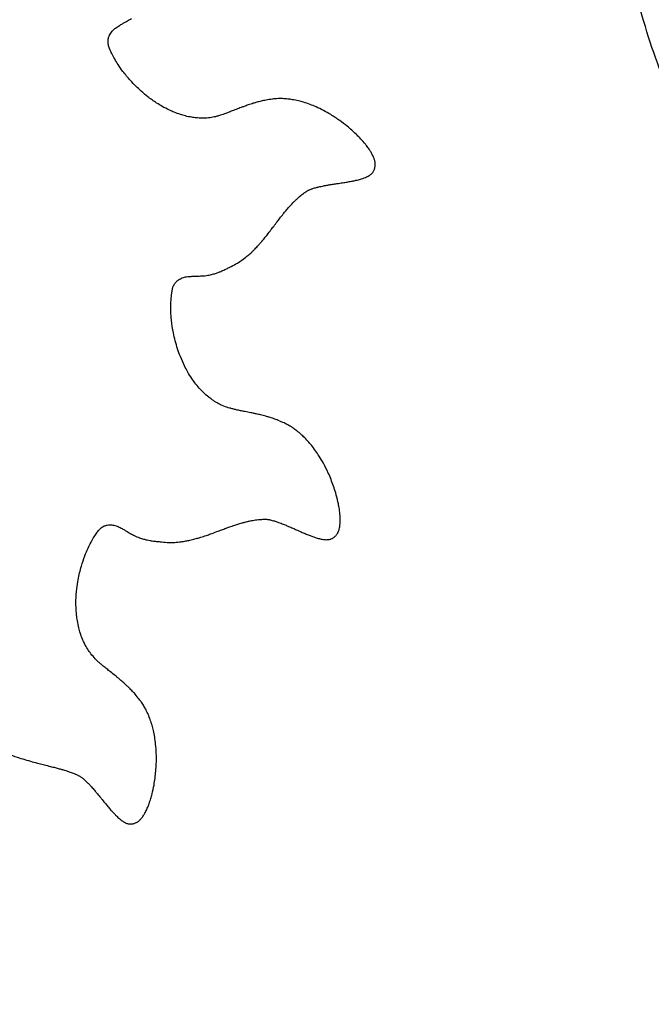
# Model space of a CAD drawing. Units: millimetres. Extents: x 32232 to 43987, y 16205 to 27575.
# Drawn here: x 38472 to 38631, y 25910 to 26157 of the extents above; entities that cross this region are included whole.
import ezdxf

# ---------------------------------------------------------------- set-up
doc = ezdxf.new("R2010")
doc.units = ezdxf.units.MM

msp = doc.modelspace()

# ---------------------------------------------------------------- linework, layer by layer
for p, q in [((38561.1, 26120.43), (38561.13, 26120.59)), ((38561.1, 26120.42), (38561.1, 26120.43)), ((38561.13, 26120.59), (38561.16, 26120.75)), ((38551.24, 26027.82), (38551.25, 26027.83)), ((38551.25, 26027.83), (38551.36, 26027.95)), ((38551.36, 26027.95), (38551.46, 26028.07)), ((38551.46, 26028.07), (38551.56, 26028.2)), ((38500.58, 25955.54), (38500.71, 25955.6)), ((38500.71, 25955.6), (38500.72, 25955.6)), ((38500.72, 25955.6), (38500.88, 25955.65)), ((38500.88, 25955.65), (38501.03, 25955.72)), ((38501.03, 25955.72), (38501.17, 25955.79))]:
    msp.add_line(p, q)
for points, knots in [([(38629.55, 26332.73), (38630.45, 26329.27), (38632.24, 26322.35), (38634.61, 26310.66), (38636.44, 26297.63), (38637.29, 26283.3), (38636.93, 26269.95), (38635.49, 26257.73), (38633.56, 26246.59), (38631.39, 26235.5), (38629.45, 26225.23), (38628.04, 26215.74), (38627.23, 26207.03), (38626.98, 26198.19), (38627.42, 26189.23), (38628.48, 26180.22), (38630.4, 26169.94), (38633.33, 26158.47), (38637.54, 26145.94), (38642.31, 26134.78), (38647.49, 26125.05), (38652.79, 26116.63), (38658.59, 26108.55), (38665.19, 26100.33), (38672.51, 26091.93), (38680.25, 26083.1), (38687.8, 26074.12), (38694.83, 26064.85), (38701.12, 26055.16), (38706.74, 26045.18), (38711.75, 26034.75), (38716.22, 26023.93), (38720.15, 26012.78), (38723.04, 26003.14), (38724.84, 25995.05), (38725.66, 25988.51), (38725.93, 25981.85), (38725.61, 25975.13), (38724.7, 25968.46), (38723.21, 25961.82), (38721.11, 25955.27), (38718.45, 25948.92), (38715.28, 25942.88), (38711.62, 25937.13), (38707.44, 25931.65), (38702.81, 25926.55), (38697.82, 25921.91), (38692.47, 25917.69), (38686.72, 25913.91), (38679.88, 25910.18), (38671.87, 25906.86), (38662.78, 25903.98), (38653.57, 25901.53), (38635.11, 25896.54), (38604.89, 25887.79), (38517.9, 25863.31), (38404.72, 25830.92), (38299, 25801.55), (38250.86, 25787.44), (38238.66, 25784.3), (38231.15, 25783.12), (38224.15, 25782.65), (38217.75, 25782.78), (38211.93, 25783.3), (38206.13, 25784.26), (38200.18, 25785.68), (38194.18, 25787.61), (38188.13, 25790.11), (38182.25, 25793.12), (38176.67, 25796.58), (38171.46, 25800.44), (38166.6, 25804.69), (38162.07, 25809.37), (38157.94, 25814.42), (38154.3, 25819.75), (38151.1, 25825.37), (38148.37, 25831.3), (38145.88, 25838.31), (38143.7, 25846.3), (38141.55, 25855.19), (38139.61, 25864.15), (38137.78, 25874.37), (38136.29, 25885.89), (38135.43, 25898.68), (38135.37, 25911.6), (38136.19, 25924.59), (38137.41, 25937.63), (38138.43, 25949.52), (38138.86, 25960.28), (38138.74, 25969.87), (38137.94, 25981.18), (38135.98, 25994.11), (38132.65, 26008.41), (38128.5, 26022.37), (38123.96, 26034.49), (38119.09, 26044.84), (38114.26, 26053.5), (38108.43, 26062.4), (38101.67, 26071.53), (38094.34, 26081.12), (38087.1, 26090.77), (38080.25, 26100.69), (38073.56, 26112.08), (38067.39, 26125.08), (38061.59, 26139.53), (38056.56, 26154.27), (38053.69, 26164.25), (38052.26, 26169.23)], [0, 0, 0, 0, 0.00766, 0.015334, 0.025592, 0.035864, 0.046115, 0.054186, 0.062266, 0.070356, 0.078441, 0.08469, 0.090941, 0.097185, 0.103668, 0.110159, 0.116645, 0.12609, 0.135548, 0.144988, 0.152083, 0.159193, 0.16631, 0.173415, 0.181811, 0.190212, 0.198604, 0.206987, 0.21517, 0.223362, 0.231546, 0.24, 0.24846, 0.256913, 0.261574, 0.266235, 0.271039, 0.275842, 0.280654, 0.285467, 0.29043, 0.295394, 0.30022, 0.305046, 0.310014, 0.314983, 0.319805, 0.324628, 0.329589, 0.33455, 0.341342, 0.348151, 0.354984, 0.361806, 0.389179, 0.422489, 0.555729, 0.641794, 0.657934, 0.663368, 0.668808, 0.674236, 0.678384, 0.682532, 0.686767, 0.691002, 0.695638, 0.700274, 0.705034, 0.709795, 0.714364, 0.718933, 0.72363, 0.728326, 0.732901, 0.737475, 0.742184, 0.746893, 0.753422, 0.759954, 0.766516, 0.773078, 0.782243, 0.791417, 0.800581, 0.809946, 0.819317, 0.828687, 0.835549, 0.842414, 0.849272, 0.859853, 0.870437, 0.880764, 0.891088, 0.898177, 0.905275, 0.912364, 0.920992, 0.929634, 0.938269, 0.946879, 0.95548, 0.966592, 0.977724, 0.988869, 1, 1, 1, 1]), ([(38057.07, 26170.58), (38058.42, 26165.87), (38061.13, 26156.44), (38065.84, 26142.49), (38071.24, 26128.81), (38077.09, 26116.16), (38083.64, 26104.74), (38090.62, 26094.51), (38098.03, 26084.55), (38105.56, 26074.67), (38112.89, 26064.81), (38119.46, 26054.55), (38125.07, 26043.85), (38129.9, 26032.76), (38133.99, 26021.38), (38137.7, 26008.88), (38140.79, 25995.2), (38142.92, 25980.34), (38143.91, 25965.36), (38143.56, 25951.11), (38142.54, 25937.63), (38141.69, 25924.87), (38141.04, 25912.09), (38140.87, 25899.33), (38141.36, 25886.59), (38142.82, 25874.2), (38145.03, 25862.18), (38147.67, 25850.52), (38150.46, 25840.21), (38153.7, 25831.39), (38157.4, 25824.18), (38161.86, 25817.42), (38167.08, 25811.22), (38172.94, 25805.64), (38179.41, 25800.69), (38186.42, 25796.47), (38193.89, 25793.02), (38201.77, 25790.35), (38210, 25788.55), (38218.47, 25787.66), (38226.94, 25787.72), (38235.32, 25788.65), (38259.48, 25794.63), (38354.52, 25823.25), (38484.93, 25858.44), (38599.07, 25891.85), (38642.42, 25903.57), (38651.63, 25905.86), (38660.77, 25908.37), (38669.75, 25911.33), (38678.19, 25914.89), (38685.93, 25919.23), (38692.89, 25924.23), (38699.26, 25929.97), (38704.93, 25936.41), (38709.86, 25943.44), (38713.96, 25950.96), (38717.15, 25958.9), (38719.41, 25967.14), (38720.7, 25975.49), (38720.96, 25983.84), (38720.3, 25992.08), (38718.25, 26001.91), (38714.8, 26013.22), (38710.15, 26026.03), (38704.59, 26038.48), (38698.16, 26050.48), (38690.74, 26062.08), (38682.24, 26073.1), (38673.07, 26083.79), (38664.49, 26093.46), (38656.96, 26102.52), (38650.59, 26111.01), (38644.74, 26119.87), (38639.51, 26129.21), (38634.99, 26139.02), (38631.08, 26149.22), (38627.85, 26159.64), (38625.2, 26170.27), (38623.31, 26181.11), (38622.34, 26192.13), (38622.2, 26203.22), (38622.86, 26214.27), (38624.33, 26225.1), (38626.35, 26235.71), (38628.41, 26246.19), (38630.28, 26256.7), (38631.65, 26267.38), (38632.2, 26278.23), (38631.99, 26289.2), (38631.06, 26300.13), (38629.47, 26310.81), (38627.36, 26321.24), (38625.61, 26328.01), (38624.73, 26331.39)], [0, 0, 0, 0, 0.010641, 0.021295, 0.031938, 0.042563, 0.051508, 0.060465, 0.069449, 0.078443, 0.08742, 0.09612, 0.10485, 0.113604, 0.122359, 0.131079, 0.141906, 0.152766, 0.163624, 0.174447, 0.183685, 0.192951, 0.202212, 0.211448, 0.220654, 0.229852, 0.238506, 0.247164, 0.255815, 0.261659, 0.267521, 0.273365, 0.279205, 0.285064, 0.290906, 0.296841, 0.302795, 0.308731, 0.314874, 0.321035, 0.327178, 0.333228, 0.339279, 0.381155, 0.548662, 0.632415, 0.63927, 0.646142, 0.653003, 0.659837, 0.666659, 0.672845, 0.679049, 0.685235, 0.691423, 0.69763, 0.703817, 0.70998, 0.716163, 0.722324, 0.728282, 0.734259, 0.740217, 0.75004, 0.759902, 0.769769, 0.779617, 0.789427, 0.799607, 0.809801, 0.819996, 0.827669, 0.835355, 0.843032, 0.850691, 0.858571, 0.866467, 0.874366, 0.88225, 0.89022, 0.898223, 0.906243, 0.914256, 0.922233, 0.92996, 0.93769, 0.945413, 0.953129, 0.961043, 0.968975, 0.976912, 0.984832, 0.992416, 1, 1, 1, 1]), ([(38498.9, 26157.2), (38499.08, 26157.3), (38499.41, 26157.49), (38499.74, 26157.7), (38499.88, 26157.79)], [0, 0, 0, 0, 0.559853, 1, 1, 1, 1]), ([(38495.18, 26154.76), (38495.31, 26154.89), (38495.53, 26155.12), (38495.79, 26155.32), (38495.9, 26155.4)], [0, 0, 0, 0, 0.5596271, 1, 1, 1, 1]), ([(38495.9, 26155.4), (38496.21, 26155.62), (38496.78, 26155.99), (38497.37, 26156.33), (38497.63, 26156.48)], [0, 0, 0, 0, 0.559957, 1, 1, 1, 1]), ([(38497.63, 26156.48), (38497.86, 26156.62), (38498.29, 26156.85), (38498.71, 26157.09), (38498.9, 26157.2)], [0, 0, 0, 0, 0.559889, 1, 1, 1, 1]), ([(38494.05, 26151.41), (38494.02, 26151.64), (38493.97, 26152.05), (38494.03, 26152.45), (38494.05, 26152.63)], [0, 0, 0, 0, 0.559617, 1, 1, 1, 1]), ([(38494.05, 26152.63), (38494.11, 26152.88), (38494.21, 26153.32), (38494.43, 26153.72), (38494.52, 26153.89)], [0, 0, 0, 0, 0.559566, 1, 1, 1, 1]), ([(38494.52, 26153.89), (38494.63, 26154.06), (38494.83, 26154.37), (38495.07, 26154.64), (38495.18, 26154.76)], [0, 0, 0, 0, 0.559653, 1, 1, 1, 1]), ([(38494.31, 26150.41), (38494.25, 26150.59), (38494.13, 26150.92), (38494.07, 26151.26), (38494.05, 26151.41)], [0, 0, 0, 0, 0.559717, 1, 1, 1, 1]), ([(38494.45, 26150.08), (38494.42, 26150.14), (38494.37, 26150.25), (38494.33, 26150.36), (38494.31, 26150.41)], [0, 0, 0, 0, 0.55978, 1, 1, 1, 1]), ([(38495.67, 26147.62), (38495.42, 26148.07), (38494.98, 26148.87), (38494.61, 26149.71), (38494.45, 26150.08)], [0, 0, 0, 0, 0.559823, 1, 1, 1, 1]), ([(38497.73, 26144.5), (38497.32, 26145.07), (38496.58, 26146.08), (38495.95, 26147.15), (38495.67, 26147.62)], [0, 0, 0, 0, 0.559987, 1, 1, 1, 1]), ([(38502.34, 26139.51), (38501.41, 26140.38), (38499.76, 26141.94), (38498.35, 26143.72), (38497.73, 26144.5)], [0, 0, 0, 0, 0.5598854, 1, 1, 1, 1]), ([(38506.22, 26136.55), (38505.47, 26137.07), (38504.12, 26137.98), (38502.88, 26139.05), (38502.34, 26139.51)], [0, 0, 0, 0, 0.559966, 1, 1, 1, 1]), ([(38535.31, 26137.54), (38534.78, 26137.46), (38533.83, 26137.33), (38532.89, 26137.12), (38532.48, 26137.03)], [0, 0, 0, 0, 0.559921, 1, 1, 1, 1]), ([(38536.77, 26137.65), (38536.5, 26137.64), (38536.01, 26137.61), (38535.53, 26137.56), (38535.31, 26137.54)], [0, 0, 0, 0, 0.559947, 1, 1, 1, 1]), ([(38539.18, 26137.56), (38538.73, 26137.6), (38537.93, 26137.67), (38537.13, 26137.66), (38536.77, 26137.65)], [0, 0, 0, 0, 0.559968, 1, 1, 1, 1]), ([(38541.87, 26137.1), (38541.37, 26137.21), (38540.48, 26137.4), (38539.58, 26137.51), (38539.18, 26137.56)], [0, 0, 0, 0, 0.559879, 1, 1, 1, 1]), ([(38509.42, 26134.77), (38508.8, 26135.07), (38507.71, 26135.62), (38506.68, 26136.27), (38506.22, 26136.55)], [0, 0, 0, 0, 0.559928, 1, 1, 1, 1]), ([(38526.88, 26135.21), (38526.42, 26135.03), (38525.61, 26134.71), (38524.79, 26134.4), (38524.43, 26134.26)], [0, 0, 0, 0, 0.560062, 1, 1, 1, 1]), ([(38528.2, 26135.7), (38527.95, 26135.61), (38527.51, 26135.45), (38527.08, 26135.28), (38526.88, 26135.21)], [0, 0, 0, 0, 0.560087, 1, 1, 1, 1]), ([(38530.52, 26136.49), (38530.09, 26136.35), (38529.31, 26136.1), (38528.54, 26135.83), (38528.2, 26135.7)], [0, 0, 0, 0, 0.5599751, 1, 1, 1, 1]), ([(38532.48, 26137.03), (38532.12, 26136.93), (38531.46, 26136.77), (38530.81, 26136.57), (38530.52, 26136.49)], [0, 0, 0, 0, 0.559944, 1, 1, 1, 1]), ([(38544.79, 26136.19), (38544.25, 26136.39), (38543.29, 26136.73), (38542.3, 26136.98), (38541.87, 26137.1)], [0, 0, 0, 0, 0.559927, 1, 1, 1, 1]), ([(38548.14, 26134.68), (38547.53, 26134.99), (38546.43, 26135.55), (38545.29, 26136), (38544.79, 26136.19)], [0, 0, 0, 0, 0.559885, 1, 1, 1, 1]), ([(38512.21, 26133.66), (38511.68, 26133.84), (38510.73, 26134.17), (38509.82, 26134.59), (38509.42, 26134.77)], [0, 0, 0, 0, 0.559935, 1, 1, 1, 1]), ([(38515.03, 26132.97), (38514.5, 26133.07), (38513.54, 26133.25), (38512.62, 26133.53), (38512.21, 26133.66)], [0, 0, 0, 0, 0.5599727, 1, 1, 1, 1]), ([(38517.59, 26132.75), (38517.11, 26132.76), (38516.26, 26132.79), (38515.41, 26132.91), (38515.03, 26132.97)], [0, 0, 0, 0, 0.559998, 1, 1, 1, 1]), ([(38520.37, 26132.99), (38519.86, 26132.91), (38518.94, 26132.76), (38518, 26132.75), (38517.59, 26132.75)], [0, 0, 0, 0, 0.560003, 1, 1, 1, 1]), ([(38521.78, 26133.33), (38521.52, 26133.26), (38521.06, 26133.13), (38520.58, 26133.03), (38520.37, 26132.99)], [0, 0, 0, 0, 0.5600485, 1, 1, 1, 1]), ([(38522.96, 26133.71), (38522.74, 26133.64), (38522.35, 26133.5), (38521.96, 26133.38), (38521.78, 26133.33)], [0, 0, 0, 0, 0.560182, 1, 1, 1, 1]), ([(38524.43, 26134.26), (38524.16, 26134.15), (38523.67, 26133.96), (38523.17, 26133.79), (38522.96, 26133.71)], [0, 0, 0, 0, 0.560159, 1, 1, 1, 1]), ([(38552.25, 26132.15), (38551.5, 26132.66), (38550.17, 26133.57), (38548.76, 26134.34), (38548.14, 26134.68)], [0, 0, 0, 0, 0.5598931, 1, 1, 1, 1]), ([(38556.36, 26128.73), (38555.63, 26129.41), (38554.32, 26130.62), (38552.88, 26131.68), (38552.25, 26132.15)], [0, 0, 0, 0, 0.55988, 1, 1, 1, 1]), ([(38558.42, 26126.53), (38558.05, 26126.96), (38557.39, 26127.71), (38556.68, 26128.42), (38556.36, 26128.73)], [0, 0, 0, 0, 0.559919, 1, 1, 1, 1]), ([(38559.63, 26124.94), (38559.41, 26125.25), (38559.03, 26125.79), (38558.6, 26126.31), (38558.42, 26126.53)], [0, 0, 0, 0, 0.559894, 1, 1, 1, 1]), ([(38560.44, 26123.6), (38560.3, 26123.86), (38560.04, 26124.32), (38559.75, 26124.75), (38559.63, 26124.94)], [0, 0, 0, 0, 0.559889, 1, 1, 1, 1]), ([(38560.87, 26122.64), (38560.79, 26122.82), (38560.67, 26123.15), (38560.51, 26123.46), (38560.44, 26123.6)], [0, 0, 0, 0, 0.559936, 1, 1, 1, 1]), ([(38561.09, 26121.85), (38561.06, 26122), (38560.99, 26122.27), (38560.91, 26122.52), (38560.87, 26122.64)], [0, 0, 0, 0, 0.560147, 1, 1, 1, 1]), ([(38560.98, 26119.87), (38561.01, 26119.97), (38561.06, 26120.15), (38561.09, 26120.34), (38561.1, 26120.42)], [0, 0, 0, 0, 0.560026, 1, 1, 1, 1]), ([(38561.17, 26121.23), (38561.17, 26121.35), (38561.15, 26121.56), (38561.11, 26121.76), (38561.09, 26121.85)], [0, 0, 0, 0, 0.5596417, 1, 1, 1, 1]), ([(38561.16, 26120.75), (38561.16, 26120.84), (38561.18, 26121), (38561.17, 26121.16), (38561.17, 26121.23)], [0, 0, 0, 0, 0.560103, 1, 1, 1, 1]), ([(38557.48, 26117.43), (38557.66, 26117.48), (38557.98, 26117.57), (38558.29, 26117.69), (38558.43, 26117.74)], [0, 0, 0, 0, 0.559858, 1, 1, 1, 1]), ([(38558.43, 26117.74), (38558.62, 26117.81), (38558.95, 26117.94), (38559.26, 26118.11), (38559.4, 26118.18)], [0, 0, 0, 0, 0.559909, 1, 1, 1, 1]), ([(38559.4, 26118.18), (38559.55, 26118.26), (38559.8, 26118.42), (38560.04, 26118.6), (38560.14, 26118.69)], [0, 0, 0, 0, 0.559719, 1, 1, 1, 1]), ([(38560.14, 26118.69), (38560.25, 26118.78), (38560.44, 26118.96), (38560.6, 26119.17), (38560.67, 26119.26)], [0, 0, 0, 0, 0.559442, 1, 1, 1, 1]), ([(38560.67, 26119.26), (38560.73, 26119.37), (38560.86, 26119.56), (38560.94, 26119.78), (38560.98, 26119.87)], [0, 0, 0, 0, 0.559404, 1, 1, 1, 1]), ([(38545.34, 26115.02), (38545.53, 26115.09), (38545.88, 26115.2), (38546.23, 26115.3), (38546.39, 26115.34)], [0, 0, 0, 0, 0.559997, 1, 1, 1, 1]), ([(38546.39, 26115.34), (38546.66, 26115.41), (38547.16, 26115.53), (38547.66, 26115.64), (38547.88, 26115.68)], [0, 0, 0, 0, 0.56005, 1, 1, 1, 1]), ([(38547.88, 26115.68), (38548.25, 26115.76), (38548.91, 26115.88), (38549.58, 26115.99), (38549.87, 26116.04)], [0, 0, 0, 0, 0.55995, 1, 1, 1, 1]), ([(38549.87, 26116.04), (38550.26, 26116.1), (38550.95, 26116.21), (38551.64, 26116.32), (38551.95, 26116.37)], [0, 0, 0, 0, 0.559936, 1, 1, 1, 1]), ([(38551.95, 26116.37), (38552.4, 26116.43), (38553.2, 26116.56), (38554.01, 26116.69), (38554.36, 26116.75)], [0, 0, 0, 0, 0.55999, 1, 1, 1, 1]), ([(38554.36, 26116.75), (38554.72, 26116.81), (38555.37, 26116.93), (38556.02, 26117.07), (38556.3, 26117.13)], [0, 0, 0, 0, 0.560038, 1, 1, 1, 1]), ([(38556.3, 26117.13), (38556.52, 26117.18), (38556.92, 26117.27), (38557.31, 26117.38), (38557.48, 26117.43)], [0, 0, 0, 0, 0.560019, 1, 1, 1, 1]), ([(38541.36, 26112.34), (38541.71, 26112.66), (38542.35, 26113.23), (38543.03, 26113.74), (38543.33, 26113.96)], [0, 0, 0, 0, 0.559942, 1, 1, 1, 1]), ([(38543.33, 26113.96), (38543.45, 26114.04), (38543.66, 26114.19), (38543.87, 26114.33), (38543.97, 26114.4)], [0, 0, 0, 0, 0.560006, 1, 1, 1, 1]), ([(38543.97, 26114.4), (38544.09, 26114.47), (38544.32, 26114.61), (38544.56, 26114.72), (38544.67, 26114.76)], [0, 0, 0, 0, 0.559917, 1, 1, 1, 1]), ([(38544.67, 26114.76), (38544.79, 26114.82), (38545.01, 26114.91), (38545.24, 26114.99), (38545.34, 26115.02)], [0, 0, 0, 0, 0.5595782, 1, 1, 1, 1]), ([(38538.74, 26109.54), (38538.99, 26109.83), (38539.43, 26110.35), (38539.89, 26110.85), (38540.09, 26111.07)], [0, 0, 0, 0, 0.559938, 1, 1, 1, 1]), ([(38540.09, 26111.07), (38540.32, 26111.31), (38540.74, 26111.75), (38541.17, 26112.16), (38541.36, 26112.34)], [0, 0, 0, 0, 0.55998, 1, 1, 1, 1]), ([(38537.18, 26107.59), (38537.47, 26107.96), (38537.98, 26108.61), (38538.51, 26109.26), (38538.74, 26109.54)], [0, 0, 0, 0, 0.559932, 1, 1, 1, 1]), ([(38534.07, 26103.52), (38534.37, 26103.9), (38534.89, 26104.58), (38535.41, 26105.26), (38535.64, 26105.56)], [0, 0, 0, 0, 0.559949, 1, 1, 1, 1]), ([(38535.64, 26105.56), (38535.93, 26105.94), (38536.44, 26106.62), (38536.95, 26107.29), (38537.18, 26107.59)], [0, 0, 0, 0, 0.559888, 1, 1, 1, 1]), ([(38532.43, 26101.52), (38532.74, 26101.89), (38533.3, 26102.54), (38533.84, 26103.22), (38534.07, 26103.52)], [0, 0, 0, 0, 0.559942, 1, 1, 1, 1]), ([(38530.97, 26099.92), (38531.25, 26100.21), (38531.75, 26100.73), (38532.22, 26101.28), (38532.43, 26101.52)], [0, 0, 0, 0, 0.559883, 1, 1, 1, 1]), ([(38527.66, 26097.08), (38528.09, 26097.39), (38528.86, 26097.95), (38529.57, 26098.58), (38529.88, 26098.86)], [0, 0, 0, 0, 0.559967, 1, 1, 1, 1]), ([(38529.88, 26098.86), (38530.09, 26099.05), (38530.46, 26099.4), (38530.81, 26099.76), (38530.97, 26099.92)], [0, 0, 0, 0, 0.5598728, 1, 1, 1, 1]), ([(38524.21, 26095.11), (38524.35, 26095.19), (38524.61, 26095.32), (38524.86, 26095.45), (38524.98, 26095.51)], [0, 0, 0, 0, 0.560129, 1, 1, 1, 1]), ([(38524.98, 26095.51), (38525.5, 26095.77), (38526.43, 26096.24), (38527.29, 26096.82), (38527.66, 26097.08)], [0, 0, 0, 0, 0.559912, 1, 1, 1, 1]), ([(38513.74, 26092.89), (38514.11, 26092.93), (38514.79, 26093.01), (38515.47, 26093.04), (38515.77, 26093.05)], [0, 0, 0, 0, 0.560044, 1, 1, 1, 1]), ([(38515.77, 26093.05), (38516.04, 26093.06), (38516.52, 26093.07), (38517.01, 26093.09), (38517.22, 26093.1)], [0, 0, 0, 0, 0.560173, 1, 1, 1, 1]), ([(38517.22, 26093.1), (38517.43, 26093.1), (38517.82, 26093.12), (38518.2, 26093.15), (38518.37, 26093.17)], [0, 0, 0, 0, 0.560106, 1, 1, 1, 1]), ([(38518.37, 26093.17), (38518.83, 26093.23), (38519.65, 26093.34), (38520.45, 26093.57), (38520.8, 26093.67)], [0, 0, 0, 0, 0.559961, 1, 1, 1, 1]), ([(38520.8, 26093.67), (38521.09, 26093.77), (38521.62, 26093.94), (38522.13, 26094.15), (38522.35, 26094.25)], [0, 0, 0, 0, 0.559945, 1, 1, 1, 1]), ([(38522.35, 26094.25), (38522.7, 26094.4), (38523.33, 26094.67), (38523.94, 26094.98), (38524.21, 26095.11)], [0, 0, 0, 0, 0.560016, 1, 1, 1, 1]), ([(38510.21, 26089.91), (38510.27, 26090.11), (38510.37, 26090.46), (38510.54, 26090.79), (38510.61, 26090.93)], [0, 0, 0, 0, 0.560021, 1, 1, 1, 1]), ([(38510.61, 26090.93), (38510.78, 26091.18), (38511.08, 26091.63), (38511.51, 26091.96), (38511.69, 26092.1)], [0, 0, 0, 0, 0.559632, 1, 1, 1, 1]), ([(38511.69, 26092.1), (38511.86, 26092.21), (38512.17, 26092.4), (38512.5, 26092.54), (38512.65, 26092.6)], [0, 0, 0, 0, 0.560003, 1, 1, 1, 1]), ([(38512.65, 26092.6), (38512.84, 26092.66), (38513.2, 26092.79), (38513.57, 26092.86), (38513.74, 26092.89)], [0, 0, 0, 0, 0.5598365, 1, 1, 1, 1]), ([(38509.78, 26085.78), (38509.8, 26086.3), (38509.83, 26087.22), (38509.94, 26088.13), (38509.99, 26088.53)], [0, 0, 0, 0, 0.559925, 1, 1, 1, 1]), ([(38509.99, 26088.53), (38510, 26088.63), (38510.03, 26088.8), (38510.06, 26088.97), (38510.07, 26089.04)], [0, 0, 0, 0, 0.559577, 1, 1, 1, 1]), ([(38510.07, 26089.04), (38510.09, 26089.21), (38510.12, 26089.5), (38510.19, 26089.79), (38510.21, 26089.91)], [0, 0, 0, 0, 0.559909, 1, 1, 1, 1]), ([(38509.94, 26082.02), (38509.88, 26082.72), (38509.77, 26083.97), (38509.78, 26085.23), (38509.78, 26085.78)], [0, 0, 0, 0, 0.5599485, 1, 1, 1, 1]), ([(38511.48, 26074.77), (38511.09, 26076.1), (38510.39, 26078.48), (38510.07, 26080.94), (38509.94, 26082.02)], [0, 0, 0, 0, 0.559918, 1, 1, 1, 1]), ([(38513.23, 26070.49), (38512.86, 26071.28), (38512.21, 26072.67), (38511.71, 26074.13), (38511.48, 26074.77)], [0, 0, 0, 0, 0.559915, 1, 1, 1, 1]), ([(38515.07, 26067.31), (38514.7, 26067.89), (38514.03, 26068.92), (38513.48, 26070.01), (38513.23, 26070.49)], [0, 0, 0, 0, 0.5599455, 1, 1, 1, 1]), ([(38516.92, 26064.93), (38516.55, 26065.36), (38515.9, 26066.12), (38515.33, 26066.95), (38515.07, 26067.31)], [0, 0, 0, 0, 0.559871, 1, 1, 1, 1]), ([(38519.01, 26062.89), (38518.6, 26063.25), (38517.86, 26063.89), (38517.2, 26064.61), (38516.92, 26064.93)], [0, 0, 0, 0, 0.559892, 1, 1, 1, 1]), ([(38521.11, 26061.39), (38520.7, 26061.65), (38519.97, 26062.11), (38519.3, 26062.65), (38519.01, 26062.89)], [0, 0, 0, 0, 0.559964, 1, 1, 1, 1]), ([(38523.9, 26060.1), (38523.36, 26060.3), (38522.4, 26060.66), (38521.51, 26061.17), (38521.11, 26061.39)], [0, 0, 0, 0, 0.559935, 1, 1, 1, 1]), ([(38525.39, 26059.67), (38525.11, 26059.74), (38524.61, 26059.87), (38524.11, 26060.03), (38523.9, 26060.1)], [0, 0, 0, 0, 0.559903, 1, 1, 1, 1]), ([(38527.29, 26059.24), (38526.94, 26059.32), (38526.3, 26059.45), (38525.67, 26059.6), (38525.39, 26059.67)], [0, 0, 0, 0, 0.559916, 1, 1, 1, 1]), ([(38529.88, 26058.73), (38529.39, 26058.82), (38528.53, 26059), (38527.67, 26059.17), (38527.29, 26059.24)], [0, 0, 0, 0, 0.5600312, 1, 1, 1, 1]), ([(38531.26, 26058.43), (38531, 26058.49), (38530.54, 26058.59), (38530.08, 26058.69), (38529.88, 26058.73)], [0, 0, 0, 0, 0.55995, 1, 1, 1, 1]), ([(38533.64, 26057.85), (38533.2, 26057.96), (38532.41, 26058.17), (38531.61, 26058.35), (38531.26, 26058.43)], [0, 0, 0, 0, 0.559848, 1, 1, 1, 1]), ([(38535.59, 26057.24), (38535.23, 26057.36), (38534.59, 26057.58), (38533.93, 26057.76), (38533.64, 26057.85)], [0, 0, 0, 0, 0.559935, 1, 1, 1, 1]), ([(38538.27, 26056.15), (38537.78, 26056.37), (38536.9, 26056.78), (38535.99, 26057.1), (38535.59, 26057.24)], [0, 0, 0, 0, 0.5598482, 1, 1, 1, 1]), ([(38540.34, 26054.98), (38539.96, 26055.22), (38539.29, 26055.64), (38538.58, 26055.99), (38538.27, 26056.15)], [0, 0, 0, 0, 0.559883, 1, 1, 1, 1]), ([(38542.27, 26053.51), (38541.93, 26053.8), (38541.3, 26054.32), (38540.64, 26054.78), (38540.34, 26054.98)], [0, 0, 0, 0, 0.559843, 1, 1, 1, 1]), ([(38544.24, 26051.58), (38543.89, 26051.96), (38543.26, 26052.63), (38542.58, 26053.24), (38542.27, 26053.51)], [0, 0, 0, 0, 0.559895, 1, 1, 1, 1]), ([(38546.17, 26049.17), (38545.83, 26049.64), (38545.22, 26050.47), (38544.54, 26051.24), (38544.24, 26051.58)], [0, 0, 0, 0, 0.559938, 1, 1, 1, 1]), ([(38548.14, 26046.04), (38547.79, 26046.64), (38547.18, 26047.71), (38546.48, 26048.73), (38546.17, 26049.17)], [0, 0, 0, 0, 0.560007, 1, 1, 1, 1]), ([(38550.68, 26040.31), (38550.27, 26041.41), (38549.54, 26043.37), (38548.57, 26045.22), (38548.14, 26046.04)], [0, 0, 0, 0, 0.559955, 1, 1, 1, 1]), ([(38551.8, 26036.37), (38551.63, 26037.12), (38551.31, 26038.44), (38550.87, 26039.74), (38550.68, 26040.31)], [0, 0, 0, 0, 0.559967, 1, 1, 1, 1]), ([(38552.25, 26033.75), (38552.19, 26034.24), (38552.07, 26035.12), (38551.88, 26035.99), (38551.8, 26036.37)], [0, 0, 0, 0, 0.559884, 1, 1, 1, 1]), ([(38552.38, 26031.83), (38552.37, 26032.19), (38552.35, 26032.83), (38552.28, 26033.47), (38552.25, 26033.75)], [0, 0, 0, 0, 0.559891, 1, 1, 1, 1]), ([(38526.89, 26030.81), (38527.25, 26030.92), (38527.9, 26031.11), (38528.55, 26031.27), (38528.84, 26031.35)], [0, 0, 0, 0, 0.560009, 1, 1, 1, 1]), ([(38528.84, 26031.35), (38529.13, 26031.41), (38529.64, 26031.53), (38530.16, 26031.63), (38530.39, 26031.67)], [0, 0, 0, 0, 0.560027, 1, 1, 1, 1]), ([(38530.39, 26031.67), (38530.86, 26031.75), (38531.7, 26031.88), (38532.54, 26031.93), (38532.91, 26031.95)], [0, 0, 0, 0, 0.559982, 1, 1, 1, 1]), ([(38532.91, 26031.95), (38533.02, 26031.96), (38533.21, 26031.96), (38533.41, 26031.97), (38533.49, 26031.97)], [0, 0, 0, 0, 0.5600893, 1, 1, 1, 1]), ([(38533.49, 26031.97), (38533.64, 26031.96), (38533.9, 26031.95), (38534.16, 26031.92), (38534.28, 26031.9)], [0, 0, 0, 0, 0.560097, 1, 1, 1, 1]), ([(38534.28, 26031.9), (38534.41, 26031.88), (38534.65, 26031.84), (38534.88, 26031.78), (38534.98, 26031.76)], [0, 0, 0, 0, 0.560029, 1, 1, 1, 1]), ([(38534.98, 26031.76), (38535.18, 26031.71), (38535.54, 26031.62), (38535.89, 26031.51), (38536.04, 26031.46)], [0, 0, 0, 0, 0.559856, 1, 1, 1, 1]), ([(38536.04, 26031.46), (38536.32, 26031.37), (38536.81, 26031.21), (38537.29, 26031.02), (38537.5, 26030.94)], [0, 0, 0, 0, 0.5600002, 1, 1, 1, 1]), ([(38552.31, 26030.51), (38552.33, 26030.76), (38552.37, 26031.2), (38552.37, 26031.64), (38552.38, 26031.83)], [0, 0, 0, 0, 0.560175, 1, 1, 1, 1]), ([(38491.14, 26028.51), (38491.19, 26028.58), (38491.28, 26028.71), (38491.37, 26028.84), (38491.41, 26028.89)], [0, 0, 0, 0, 0.559892, 1, 1, 1, 1]), ([(38491.41, 26028.89), (38491.54, 26029.04), (38491.75, 26029.32), (38492, 26029.55), (38492.12, 26029.66)], [0, 0, 0, 0, 0.559831, 1, 1, 1, 1]), ([(38492.12, 26029.66), (38492.28, 26029.79), (38492.57, 26030.03), (38492.91, 26030.19), (38493.06, 26030.27)], [0, 0, 0, 0, 0.559913, 1, 1, 1, 1]), ([(38493.06, 26030.27), (38493.31, 26030.36), (38493.75, 26030.52), (38494.22, 26030.54), (38494.43, 26030.55)], [0, 0, 0, 0, 0.559774, 1, 1, 1, 1]), ([(38494.43, 26030.55), (38494.62, 26030.55), (38494.95, 26030.54), (38495.28, 26030.48), (38495.42, 26030.46)], [0, 0, 0, 0, 0.560134, 1, 1, 1, 1]), ([(38495.42, 26030.46), (38495.63, 26030.41), (38496, 26030.32), (38496.35, 26030.18), (38496.51, 26030.12)], [0, 0, 0, 0, 0.560191, 1, 1, 1, 1]), ([(38496.51, 26030.12), (38496.85, 26029.95), (38497.46, 26029.65), (38498.06, 26029.31), (38498.32, 26029.16)], [0, 0, 0, 0, 0.56009, 1, 1, 1, 1]), ([(38498.32, 26029.16), (38498.55, 26029.02), (38498.97, 26028.77), (38499.39, 26028.52), (38499.58, 26028.41)], [0, 0, 0, 0, 0.559945, 1, 1, 1, 1]), ([(38519.78, 26028.27), (38520.3, 26028.46), (38521.24, 26028.8), (38522.17, 26029.15), (38522.58, 26029.3)], [0, 0, 0, 0, 0.5599707, 1, 1, 1, 1]), ([(38522.58, 26029.3), (38522.94, 26029.44), (38523.6, 26029.68), (38524.26, 26029.92), (38524.55, 26030.02)], [0, 0, 0, 0, 0.559957, 1, 1, 1, 1]), ([(38524.55, 26030.02), (38524.98, 26030.18), (38525.76, 26030.45), (38526.55, 26030.7), (38526.89, 26030.81)], [0, 0, 0, 0, 0.560017, 1, 1, 1, 1]), ([(38537.5, 26030.94), (38537.85, 26030.8), (38538.48, 26030.56), (38539.1, 26030.29), (38539.38, 26030.17)], [0, 0, 0, 0, 0.560072, 1, 1, 1, 1]), ([(38539.38, 26030.17), (38539.74, 26030.02), (38540.39, 26029.74), (38541.03, 26029.45), (38541.32, 26029.33)], [0, 0, 0, 0, 0.5600154, 1, 1, 1, 1]), ([(38541.32, 26029.33), (38541.74, 26029.14), (38542.49, 26028.81), (38543.24, 26028.49), (38543.57, 26028.35)], [0, 0, 0, 0, 0.56002, 1, 1, 1, 1]), ([(38551.56, 26028.2), (38551.62, 26028.3), (38551.74, 26028.48), (38551.83, 26028.67), (38551.87, 26028.75)], [0, 0, 0, 0, 0.559436, 1, 1, 1, 1]), ([(38551.87, 26028.75), (38551.93, 26028.89), (38552.03, 26029.14), (38552.1, 26029.39), (38552.13, 26029.51)], [0, 0, 0, 0, 0.55967, 1, 1, 1, 1]), ([(38552.13, 26029.51), (38552.18, 26029.69), (38552.25, 26030.02), (38552.29, 26030.36), (38552.31, 26030.51)], [0, 0, 0, 0, 0.559581, 1, 1, 1, 1]), ([(38488.17, 26022.77), (38488.43, 26023.42), (38488.89, 26024.58), (38489.46, 26025.69), (38489.72, 26026.18)], [0, 0, 0, 0, 0.5598532, 1, 1, 1, 1]), ([(38489.72, 26026.18), (38489.97, 26026.62), (38490.41, 26027.42), (38490.92, 26028.18), (38491.14, 26028.51)], [0, 0, 0, 0, 0.55988, 1, 1, 1, 1]), ([(38499.58, 26028.41), (38499.77, 26028.3), (38500.1, 26028.11), (38500.44, 26027.94), (38500.59, 26027.86)], [0, 0, 0, 0, 0.56027, 1, 1, 1, 1]), ([(38500.59, 26027.86), (38501.02, 26027.66), (38501.77, 26027.31), (38502.57, 26027.08), (38502.92, 26026.97)], [0, 0, 0, 0, 0.560027, 1, 1, 1, 1]), ([(38502.92, 26026.97), (38503.22, 26026.9), (38503.76, 26026.76), (38504.31, 26026.66), (38504.55, 26026.62)], [0, 0, 0, 0, 0.5600506, 1, 1, 1, 1]), ([(38504.55, 26026.62), (38504.92, 26026.56), (38505.6, 26026.45), (38506.28, 26026.38), (38506.58, 26026.35)], [0, 0, 0, 0, 0.560062, 1, 1, 1, 1]), ([(38506.58, 26026.35), (38506.74, 26026.34), (38507.03, 26026.31), (38507.32, 26026.28), (38507.44, 26026.27)], [0, 0, 0, 0, 0.560002, 1, 1, 1, 1]), ([(38507.44, 26026.27), (38508.06, 26026.21), (38509.17, 26026.1), (38510.28, 26026.14), (38510.77, 26026.15)], [0, 0, 0, 0, 0.559895, 1, 1, 1, 1]), ([(38510.77, 26026.15), (38511.3, 26026.19), (38512.24, 26026.26), (38513.17, 26026.42), (38513.58, 26026.5)], [0, 0, 0, 0, 0.559997, 1, 1, 1, 1]), ([(38513.58, 26026.5), (38513.9, 26026.56), (38514.46, 26026.67), (38515.02, 26026.8), (38515.27, 26026.86)], [0, 0, 0, 0, 0.560024, 1, 1, 1, 1]), ([(38515.27, 26026.86), (38515.66, 26026.96), (38516.35, 26027.14), (38517.04, 26027.36), (38517.34, 26027.45)], [0, 0, 0, 0, 0.559997, 1, 1, 1, 1]), ([(38517.34, 26027.45), (38517.8, 26027.59), (38518.62, 26027.86), (38519.43, 26028.14), (38519.78, 26028.27)], [0, 0, 0, 0, 0.559967, 1, 1, 1, 1]), ([(38543.57, 26028.35), (38543.91, 26028.21), (38544.52, 26027.96), (38545.14, 26027.73), (38545.42, 26027.62)], [0, 0, 0, 0, 0.560129, 1, 1, 1, 1]), ([(38545.42, 26027.62), (38545.63, 26027.55), (38546.02, 26027.41), (38546.41, 26027.29), (38546.58, 26027.24)], [0, 0, 0, 0, 0.560176, 1, 1, 1, 1]), ([(38546.58, 26027.24), (38546.76, 26027.19), (38547.08, 26027.1), (38547.41, 26027.02), (38547.55, 26026.99)], [0, 0, 0, 0, 0.560019, 1, 1, 1, 1]), ([(38547.55, 26026.99), (38547.75, 26026.95), (38548.1, 26026.89), (38548.45, 26026.85), (38548.61, 26026.84)], [0, 0, 0, 0, 0.560138, 1, 1, 1, 1]), ([(38548.61, 26026.84), (38548.77, 26026.83), (38549.07, 26026.82), (38549.37, 26026.86), (38549.5, 26026.87)], [0, 0, 0, 0, 0.5601037, 1, 1, 1, 1]), ([(38549.5, 26026.87), (38549.62, 26026.89), (38549.84, 26026.93), (38550.04, 26027), (38550.13, 26027.03)], [0, 0, 0, 0, 0.559695, 1, 1, 1, 1]), ([(38550.13, 26027.03), (38550.25, 26027.07), (38550.46, 26027.16), (38550.65, 26027.28), (38550.73, 26027.34)], [0, 0, 0, 0, 0.559398, 1, 1, 1, 1]), ([(38550.73, 26027.34), (38550.84, 26027.42), (38551.02, 26027.56), (38551.17, 26027.75), (38551.24, 26027.82)], [0, 0, 0, 0, 0.559484, 1, 1, 1, 1]), ([(38486.49, 26016.77), (38486.73, 26017.91), (38487.15, 26019.95), (38487.86, 26021.91), (38488.17, 26022.77)], [0, 0, 0, 0, 0.559912, 1, 1, 1, 1]), ([(38485.94, 26011.6), (38485.99, 26012.57), (38486.07, 26014.31), (38486.36, 26016.02), (38486.49, 26016.77)], [0, 0, 0, 0, 0.55988, 1, 1, 1, 1]), ([(38486.09, 26007.91), (38486.03, 26008.6), (38485.92, 26009.83), (38485.94, 26011.06), (38485.94, 26011.6)], [0, 0, 0, 0, 0.559931, 1, 1, 1, 1]), ([(38486.66, 26004.65), (38486.52, 26005.25), (38486.28, 26006.33), (38486.14, 26007.43), (38486.09, 26007.91)], [0, 0, 0, 0, 0.559821, 1, 1, 1, 1]), ([(38487.58, 26001.85), (38487.38, 26002.36), (38487.02, 26003.28), (38486.77, 26004.23), (38486.66, 26004.65)], [0, 0, 0, 0, 0.559883, 1, 1, 1, 1]), ([(38488.89, 25999.3), (38488.61, 25999.76), (38488.12, 26000.59), (38487.74, 26001.47), (38487.58, 26001.85)], [0, 0, 0, 0, 0.559791, 1, 1, 1, 1]), ([(38490.8, 25996.87), (38490.41, 25997.3), (38489.71, 25998.06), (38489.14, 25998.92), (38488.89, 25999.3)], [0, 0, 0, 0, 0.559846, 1, 1, 1, 1]), ([(38491.94, 25995.79), (38491.72, 25995.99), (38491.33, 25996.34), (38490.96, 25996.71), (38490.8, 25996.87)], [0, 0, 0, 0, 0.5597842, 1, 1, 1, 1]), ([(38493.45, 25994.54), (38493.17, 25994.77), (38492.66, 25995.18), (38492.16, 25995.6), (38491.94, 25995.79)], [0, 0, 0, 0, 0.559883, 1, 1, 1, 1]), ([(38495.53, 25992.88), (38495.14, 25993.19), (38494.45, 25993.75), (38493.76, 25994.3), (38493.45, 25994.54)], [0, 0, 0, 0, 0.559953, 1, 1, 1, 1]), ([(38496.63, 25991.99), (38496.43, 25992.15), (38496.06, 25992.46), (38495.69, 25992.75), (38495.53, 25992.88)], [0, 0, 0, 0, 0.559935, 1, 1, 1, 1]), ([(38498.5, 25990.36), (38498.15, 25990.67), (38497.54, 25991.22), (38496.91, 25991.75), (38496.63, 25991.99)], [0, 0, 0, 0, 0.560035, 1, 1, 1, 1]), ([(38499.97, 25988.92), (38499.7, 25989.2), (38499.22, 25989.69), (38498.72, 25990.16), (38498.5, 25990.36)], [0, 0, 0, 0, 0.559849, 1, 1, 1, 1]), ([(38501.86, 25986.72), (38501.52, 25987.15), (38500.92, 25987.91), (38500.26, 25988.61), (38499.97, 25988.92)], [0, 0, 0, 0, 0.5599276, 1, 1, 1, 1]), ([(38503.03, 25984.99), (38502.83, 25985.32), (38502.46, 25985.92), (38502.05, 25986.48), (38501.86, 25986.72)], [0, 0, 0, 0, 0.559977, 1, 1, 1, 1]), ([(38504.13, 25982.81), (38503.95, 25983.23), (38503.61, 25983.97), (38503.21, 25984.68), (38503.03, 25984.99)], [0, 0, 0, 0, 0.559992, 1, 1, 1, 1]), ([(38505.06, 25980.21), (38504.91, 25980.7), (38504.64, 25981.58), (38504.29, 25982.44), (38504.13, 25982.81)], [0, 0, 0, 0, 0.559938, 1, 1, 1, 1]), ([(38505.74, 25977.19), (38505.63, 25977.76), (38505.45, 25978.78), (38505.18, 25979.77), (38505.06, 25980.21)], [0, 0, 0, 0, 0.560036, 1, 1, 1, 1]), ([(38506.13, 25973.2), (38506.09, 25973.95), (38506.02, 25975.29), (38505.82, 25976.61), (38505.74, 25977.19)], [0, 0, 0, 0, 0.559975, 1, 1, 1, 1]), ([(38466.43, 25973.86), (38468, 25973.27), (38470.8, 25972.23), (38473.68, 25971.41), (38474.94, 25971.04)], [0, 0, 0, 0, 0.559992, 1, 1, 1, 1]), ([(38505.83, 25966.94), (38505.96, 25968.1), (38506.19, 25970.19), (38506.15, 25972.28), (38506.13, 25973.2)], [0, 0, 0, 0, 0.559872, 1, 1, 1, 1]), ([(38474.94, 25971.04), (38475.51, 25970.89), (38476.53, 25970.61), (38477.56, 25970.35), (38478.01, 25970.24)], [0, 0, 0, 0, 0.5600578, 1, 1, 1, 1]), ([(38478.01, 25970.24), (38478.51, 25970.11), (38479.42, 25969.88), (38480.32, 25969.65), (38480.71, 25969.55)], [0, 0, 0, 0, 0.560091, 1, 1, 1, 1]), ([(38480.71, 25969.55), (38481.05, 25969.46), (38481.66, 25969.31), (38482.27, 25969.13), (38482.53, 25969.06)], [0, 0, 0, 0, 0.559999, 1, 1, 1, 1]), ([(38482.53, 25969.06), (38482.9, 25968.95), (38483.54, 25968.76), (38484.18, 25968.54), (38484.47, 25968.44)], [0, 0, 0, 0, 0.55999, 1, 1, 1, 1]), ([(38484.47, 25968.44), (38484.8, 25968.32), (38485.4, 25968.09), (38485.98, 25967.83), (38486.24, 25967.71)], [0, 0, 0, 0, 0.5600462, 1, 1, 1, 1]), ([(38486.24, 25967.71), (38486.33, 25967.67), (38486.49, 25967.59), (38486.65, 25967.51), (38486.72, 25967.48)], [0, 0, 0, 0, 0.559719, 1, 1, 1, 1]), ([(38486.72, 25967.48), (38486.85, 25967.41), (38487.08, 25967.27), (38487.3, 25967.12), (38487.39, 25967.05)], [0, 0, 0, 0, 0.55996, 1, 1, 1, 1]), ([(38487.39, 25967.05), (38487.5, 25966.97), (38487.7, 25966.82), (38487.88, 25966.67), (38487.96, 25966.6)], [0, 0, 0, 0, 0.560012, 1, 1, 1, 1]), ([(38505.07, 25962.93), (38505.24, 25963.67), (38505.56, 25965), (38505.75, 25966.35), (38505.83, 25966.94)], [0, 0, 0, 0, 0.559868, 1, 1, 1, 1]), ([(38487.96, 25966.6), (38488.12, 25966.46), (38488.39, 25966.22), (38488.66, 25965.96), (38488.77, 25965.84)], [0, 0, 0, 0, 0.560319, 1, 1, 1, 1]), ([(38488.77, 25965.84), (38488.98, 25965.63), (38489.34, 25965.26), (38489.69, 25964.88), (38489.85, 25964.71)], [0, 0, 0, 0, 0.56002, 1, 1, 1, 1]), ([(38489.85, 25964.71), (38490.1, 25964.42), (38490.55, 25963.91), (38490.99, 25963.39), (38491.18, 25963.16)], [0, 0, 0, 0, 0.559976, 1, 1, 1, 1]), ([(38491.18, 25963.16), (38491.43, 25962.85), (38491.88, 25962.3), (38492.33, 25961.75), (38492.53, 25961.51)], [0, 0, 0, 0, 0.560004, 1, 1, 1, 1]), ([(38504.29, 25960.39), (38504.45, 25960.86), (38504.74, 25961.7), (38504.97, 25962.55), (38505.07, 25962.93)], [0, 0, 0, 0, 0.55992, 1, 1, 1, 1]), ([(38492.53, 25961.51), (38492.82, 25961.15), (38493.34, 25960.51), (38493.87, 25959.88), (38494.1, 25959.6)], [0, 0, 0, 0, 0.560084, 1, 1, 1, 1]), ([(38494.1, 25959.6), (38494.35, 25959.32), (38494.78, 25958.81), (38495.23, 25958.32), (38495.43, 25958.11)], [0, 0, 0, 0, 0.560118, 1, 1, 1, 1]), ([(38503.54, 25958.64), (38503.69, 25958.96), (38503.96, 25959.54), (38504.19, 25960.13), (38504.29, 25960.39)], [0, 0, 0, 0, 0.559951, 1, 1, 1, 1]), ([(38495.43, 25958.11), (38495.59, 25957.94), (38495.87, 25957.64), (38496.17, 25957.35), (38496.3, 25957.23)], [0, 0, 0, 0, 0.5599785, 1, 1, 1, 1]), ([(38496.3, 25957.23), (38496.43, 25957.1), (38496.68, 25956.87), (38496.93, 25956.65), (38497.05, 25956.56)], [0, 0, 0, 0, 0.560129, 1, 1, 1, 1]), ([(38502.27, 25956.68), (38502.4, 25956.83), (38502.62, 25957.09), (38502.81, 25957.37), (38502.89, 25957.49)], [0, 0, 0, 0, 0.559833, 1, 1, 1, 1]), ([(38502.89, 25957.49), (38503.02, 25957.7), (38503.25, 25958.07), (38503.45, 25958.46), (38503.54, 25958.64)], [0, 0, 0, 0, 0.559894, 1, 1, 1, 1]), ([(38497.05, 25956.56), (38497.21, 25956.44), (38497.49, 25956.21), (38497.79, 25956.02), (38497.92, 25955.94)], [0, 0, 0, 0, 0.560067, 1, 1, 1, 1]), ([(38497.92, 25955.94), (38498.07, 25955.86), (38498.33, 25955.71), (38498.61, 25955.6), (38498.73, 25955.55)], [0, 0, 0, 0, 0.5603025, 1, 1, 1, 1]), ([(38498.73, 25955.55), (38498.85, 25955.52), (38499.05, 25955.45), (38499.27, 25955.42), (38499.36, 25955.4)], [0, 0, 0, 0, 0.55998, 1, 1, 1, 1]), ([(38499.36, 25955.4), (38499.49, 25955.39), (38499.71, 25955.37), (38499.94, 25955.39), (38500.04, 25955.4)], [0, 0, 0, 0, 0.560065, 1, 1, 1, 1]), ([(38500.04, 25955.4), (38500.14, 25955.42), (38500.33, 25955.45), (38500.5, 25955.52), (38500.58, 25955.54)], [0, 0, 0, 0, 0.560015, 1, 1, 1, 1]), ([(38501.17, 25955.79), (38501.27, 25955.84), (38501.46, 25955.95), (38501.62, 25956.07), (38501.7, 25956.13)], [0, 0, 0, 0, 0.559966, 1, 1, 1, 1]), ([(38501.7, 25956.13), (38501.81, 25956.23), (38502.01, 25956.4), (38502.19, 25956.59), (38502.27, 25956.68)], [0, 0, 0, 0, 0.559514, 1, 1, 1, 1])]:
    msp.add_open_spline(points, degree=3, knots=knots)

doc.saveas('drawing.dxf')
